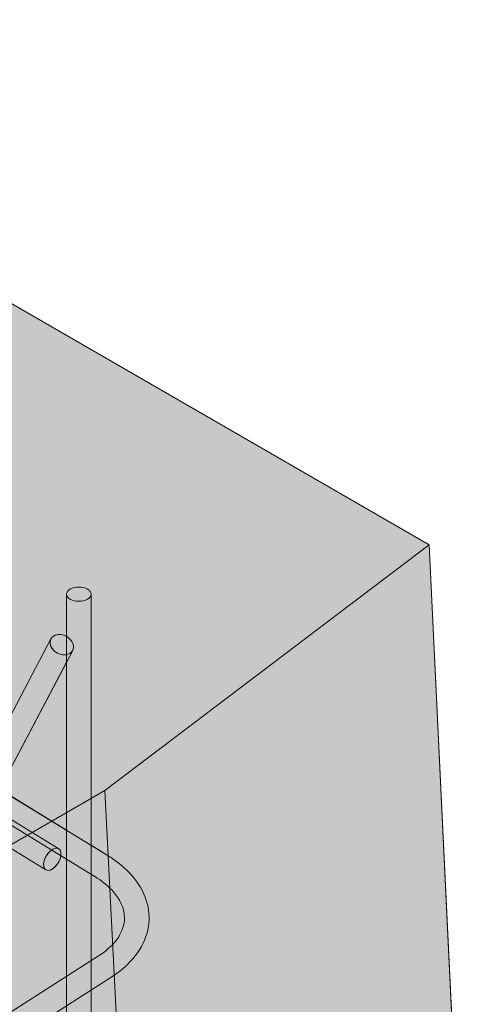
# Model space of a CAD drawing. Units: inches. Extents: x 0 to 779, y 0 to 560.
# Drawn here: x 409 to 418, y 480 to 500 of the extents above; entities that cross this region are included whole.
import ezdxf

# ---------------------------------------------------------------- set-up
doc = ezdxf.new("R2010")
doc.units = ezdxf.units.IN
doc.header["$MEASUREMENT"] = 0
doc.layers.add('Block Lines', color=7, linetype='Continuous', lineweight=20)
doc.layers.add('Shading', color=7, linetype='Continuous', lineweight=13)
doc.layers.add('Blocks', color=7, linetype='Continuous', lineweight=18, plot=False)
doc.layers.add('Shading Boundary', color=1, linetype='Continuous', lineweight=15, plot=False)
doc.layers.add('Reinforcing Steel', color=7, linetype='Continuous')

# ---------------------------------------------------------------- blocks, each defined once
blk = doc.blocks.new('resteel72a')
at = {"color": 0, "linetype": 'Continuous', "lineweight": 0, "extrusion": (4.44089e-16, 0.816497, 0.57735)}
for p, q in [((36.041, 49.495), (17.593, 60.146)), ((29.462, 44.509), (36.041, 49.495)), ((36.755, 34.692), (36.041, 49.495)), ((19.079, 49.109), (28.53, 43.33)), ((29.513, 43.2), (20.062, 48.98)), ((18.818, 48.683), (28.269, 42.903)), ((29.252, 42.774), (19.802, 48.554)), ((28.688, 22.365), (28.688, 48.493)), ((29.188, 22.365), (29.188, 48.493)), ((18.809, 29.426), (28.372, 47.585)), ((19.252, 29.193), (28.814, 47.352)), ((16.815, 37.208), (29.462, 44.509)), ((29.462, 44.509), (30.217, 29.737)), ((-9.208, 16.459), (29.336, 41.154)), ((-8.939, 16.038), (29.606, 40.733))]:
    blk.add_line(p, q, dxfattribs=at)
at = {"color": 0, "linetype": 'Continuous', "lineweight": 0}
for centre, major_axis, ratio, start_param, end_param in [((28.938, 48.493), (0.25, 0), 0.57735, -3.926991, 2.356194), ((28.593, 47.468), (-0.221, 0.116), 0.767256, -5.162903, 1.120282), ((28.4, 43.116), (0.13, 0.213), 0.559966, -5.511556, 0.771629)]:
    blk.add_ellipse(centre, major_axis=major_axis, ratio=ratio, start_param=start_param, end_param=end_param, dxfattribs=at)
for points, knots in [([(29.606, 40.733), (29.795, 40.854), (29.957, 40.996), (30.209, 41.317), (30.298, 41.497), (30.376, 41.861), (30.371, 42.042), (30.28, 42.393), (30.193, 42.561), (29.947, 42.876), (29.784, 43.022), (29.567, 43.166), (29.54, 43.183), (29.513, 43.2)], [4.764323, 4.764323, 4.764323, 4.764323, 5.068087, 5.068087, 5.37185, 5.37185, 5.65185, 5.65185, 5.936797, 5.936797, 6.24056, 6.24056, 6.28314, 6.28314, 6.28314, 6.28314]), ([(29.336, 41.154), (29.485, 41.249), (29.603, 41.355), (29.774, 41.573), (29.826, 41.682), (29.873, 41.898), (29.868, 42.004), (29.802, 42.225), (29.739, 42.34), (29.545, 42.565), (29.414, 42.675), (29.253, 42.773), (29.252, 42.773), (29.252, 42.774)], [4.764323, 4.764323, 4.764323, 4.764323, 5.066907, 5.066907, 5.37067, 5.37067, 5.674433, 5.674433, 5.978197, 5.978197, 6.28196, 6.28196, 6.28314, 6.28314, 6.28314, 6.28314])]:
    blk.add_open_spline(points, degree=3, knots=knots, dxfattribs=at)
blk = doc.blocks.new('resteel72f')
at = {"color": 0, "linetype": 'Continuous', "lineweight": 0, "extrusion": (4.44089e-16, 0.816497, 0.57735)}
for p, q in [((28.688, 40.739), (28.688, 48.493)), ((29.188, 41.059), (29.188, 48.493)), ((23.735, 38.779), (28.372, 47.585)), ((24.064, 38.332), (28.688, 47.112)), ((28.688, 43.704), (27.331, 44.535)), ((28.688, 43.118), (27.097, 44.091)), ((26.91, 43.735), (28.269, 42.903)), ((29.513, 43.2), (29.188, 43.399)), ((29.252, 42.774), (29.188, 42.812)), ((17.594, 33.63), (29.336, 41.154)), ((-4.521, 18.868), (29.606, 40.733)), ((29.188, 26.362), (29.188, 40.465))]:
    blk.add_line(p, q, dxfattribs=at)
at = {"color": 0, "linetype": 'Continuous', "lineweight": 0}
for centre, major_axis, ratio, start_param, end_param in [((28.938, 48.493), (0.25, 0), 0.57735, -3.926991, 2.356194), ((28.593, 47.468), (-0.221, 0.116), 0.767256, -1.597012, 1.120282), ((28.593, 47.468), (0.221, -0.116), 0.767256, -2.021311, -0.776595), ((28.4, 43.116), (-0.13, -0.213), 0.559966, -2.22525, 2.225162)]:
    blk.add_ellipse(centre, major_axis=major_axis, ratio=ratio, start_param=start_param, end_param=end_param, dxfattribs=at)
for points, knots in [([(29.606, 40.733), (29.795, 40.854), (29.957, 40.996), (30.209, 41.317), (30.298, 41.497), (30.376, 41.861), (30.371, 42.042), (30.28, 42.393), (30.193, 42.561), (29.947, 42.876), (29.784, 43.022), (29.567, 43.166), (29.54, 43.183), (29.513, 43.2)], [4.764323, 4.764323, 4.764323, 4.764323, 5.068087, 5.068087, 5.37185, 5.37185, 5.65185, 5.65185, 5.936797, 5.936797, 6.24056, 6.24056, 6.28314, 6.28314, 6.28314, 6.28314]), ([(29.336, 41.154), (29.485, 41.249), (29.603, 41.355), (29.774, 41.573), (29.826, 41.682), (29.873, 41.898), (29.868, 42.004), (29.802, 42.225), (29.739, 42.34), (29.545, 42.565), (29.414, 42.675), (29.253, 42.773), (29.252, 42.773), (29.252, 42.774)], [4.764323, 4.764323, 4.764323, 4.764323, 5.066907, 5.066907, 5.37067, 5.37067, 5.674433, 5.674433, 5.978197, 5.978197, 6.28196, 6.28196, 6.28314, 6.28314, 6.28314, 6.28314])]:
    blk.add_open_spline(points, degree=3, knots=knots, dxfattribs=at)
blk = doc.blocks.new('resteel72g')
at = {"color": 0, "linetype": 'Continuous', "lineweight": 0, "extrusion": (4.44089e-16, 0.816497, 0.57735)}
for p, q in [((36.041, 49.495), (17.593, 60.146)), ((29.462, 44.509), (36.041, 49.495)), ((36.755, 34.692), (36.041, 49.495)), ((16.815, 37.208), (29.462, 44.509)), ((29.462, 44.509), (30.217, 29.737))]:
    blk.add_line(p, q, dxfattribs=at)

msp = doc.modelspace()

# ---------------------------------------------------------------- hatches: boundary and pattern name
at = {"layer": 'Shading', "true_color": 0xe9eaeb}
h = msp.add_hatch(color=254, dxfattribs=at)
h.dxf.hatch_style = 1
h.paths.add_polyline_path([(370.5886, 484.8541), (363.4105, 480.7098), (362.5352, 481.0301), (360.6247, 481.1675), (358.6924, 480.1957), (357.3608, 478.6942), (355.9755, 475.8101), (350.6738, 475.8097), (347.7171, 477.5167), (346.2852, 476.9096), (344.8228, 476.9701), (344.3405, 476.5095), (343.824, 476.0153), (343.556, 475.5951), (343.4383, 474.9813), (342.2411, 446.1404), (373.4532, 428.1201), (374.0825, 427.8837), (374.5182, 427.8936), (377.4381, 428.7458), (377.4727, 429.7256), (378.3846, 430.4166), (379.3846, 436.5112), (380.8849, 437.6484), (384.8818, 435.3408), (388.5336, 438.1084), (388.9386, 442.3775), (391.0935, 443.6217), (391.6773, 449.3497), (393.9493, 450.6614), (393.9969, 450.1969), (398.2395, 447.7474), (410.8862, 455.049), (417.4653, 460.0351), (418.1794, 474.0136), (418.1794, 474.626), (417.4653, 489.429), (399.0176, 500.0798), (390.3813, 496.2814), (377.7346, 488.9798), (377.1508, 483.2518), (374.8788, 481.9401), (374.8313, 482.4046)])

# ---------------------------------------------------------------- linework, layer by layer
at = {"layer": 'Shading Boundary'}
msp.add_lwpolyline([(390.3813, 496.2814), (399.0176, 500.0798), (417.4653, 489.429), (418.1794, 474.626), (418.1794, 474.0136), (417.4653, 460.0351), (410.8862, 455.049), (398.2395, 447.7474), (393.9969, 450.1969), (393.9493, 450.6614), (392.3844, 449.7579)], dxfattribs=at)

# ---------------------------------------------------------------- block references
at = {"layer": 'Block Lines', "color": 251}
msp.add_blockref('resteel72g', (381.4244, 439.9336), dxfattribs=at)
at = {"layer": 'Blocks'}
msp.add_blockref('resteel72a', (381.4244, 439.9336), dxfattribs=at)
at = {"layer": 'Reinforcing Steel'}
msp.add_blockref('resteel72f', (381.4244, 439.9336), dxfattribs=at)

doc.saveas('drawing.dxf')
